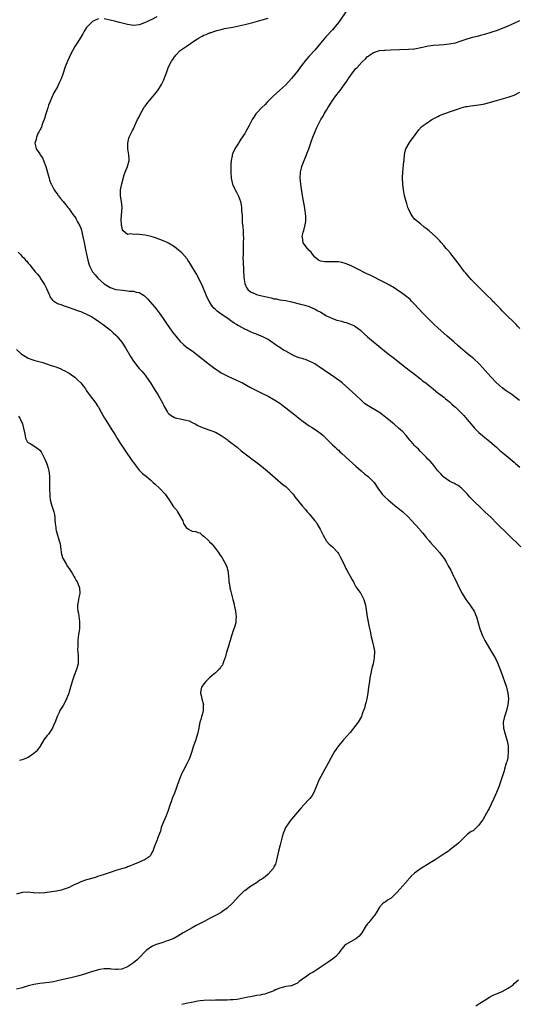
# Model space of a CAD drawing. Units: inches. Extents: x 2631000 to 2634000, y 1509000 to 1512000.
# Drawn here: x 2632996 to 2633166, y 1511375 to 1511711 of the extents above; entities that cross this region are included whole.
import ezdxf

# ---------------------------------------------------------------- set-up
doc = ezdxf.new("R2010")
doc.units = ezdxf.units.IN
doc.header["$MEASUREMENT"] = 0
doc.layers.add('LD26311509_10ft', color=70, linetype='Continuous')

msp = doc.modelspace()

# ---------------------------------------------------------------- linework, layer by layer
at = {"layer": 'LD26311509_10ft'}
for points, elevation in [([(2633107.83, 1511714.17), (2633105.33, 1511710.67), (2633105, 1511710.19), (2633104.07, 1511709), (2633103, 1511707.69), (2633100.74, 1511705.26), (2633099, 1511703.26), (2633097.97, 1511702.03), (2633097, 1511700.81), (2633095.16, 1511698.84), (2633095, 1511698.65), (2633094.19, 1511697.81), (2633092.07, 1511695), (2633091, 1511693.52), (2633089, 1511691.03), (2633087, 1511688.9), (2633085, 1511687.05), (2633083.9, 1511686.1), (2633082.7, 1511685), (2633080.7, 1511683), (2633079.88, 1511682.12), (2633078.86, 1511681.14), (2633077, 1511679.2), (2633076.83, 1511679), (2633076.1, 1511677.9), (2633075.54, 1511677), (2633075, 1511675.91), (2633074.48, 1511675), (2633073.99, 1511674.01), (2633073.38, 1511673), (2633073, 1511672.32), (2633071.64, 1511670.36), (2633071, 1511669.24), (2633070.83, 1511669), (2633070.6, 1511668.6), (2633069.59, 1511667), (2633069.39, 1511666.61), (2633069, 1511665.53), (2633068.82, 1511665.18), (2633068.74, 1511665), (2633068.69, 1511664.69), (2633068.32, 1511663), (2633068.25, 1511661.75), (2633068.22, 1511661), (2633068.24, 1511659), (2633068.39, 1511657), (2633068.86, 1511655), (2633069, 1511654.71), (2633069.5, 1511653.5), (2633069.73, 1511653), (2633070.19, 1511652.19), (2633070.88, 1511650.88), (2633071.59, 1511649), (2633071.84, 1511647.84), (2633071.92, 1511647), (2633071.9, 1511646.1), (2633072.12, 1511644.12), (2633072.12, 1511643), (2633072.19, 1511641.81), (2633072.36, 1511640.36), (2633072.46, 1511639), (2633072.5, 1511637.49), (2633072.56, 1511636.56), (2633072.51, 1511635), (2633072.42, 1511633.58), (2633072.48, 1511632.48), (2633072.42, 1511631), (2633072.41, 1511629.59), (2633072.5, 1511628.5), (2633072.59, 1511625.41), (2633072.71, 1511623), (2633073.08, 1511621), (2633073.64, 1511619.64), (2633074.08, 1511619), (2633075, 1511618.1), (2633076.56, 1511617.44), (2633077, 1511617.21), (2633077.82, 1511617), (2633080.42, 1511616.42), (2633081, 1511616.27), (2633082.06, 1511616.06), (2633083, 1511615.8), (2633083.7, 1511615.7), (2633085, 1511615.43), (2633087, 1511615.13), (2633089, 1511614.77), (2633092.04, 1511613.97), (2633093.54, 1511613.54), (2633095, 1511613.11), (2633095.29, 1511613), (2633096.49, 1511612.49), (2633097, 1511612.29), (2633097.81, 1511611.81), (2633099, 1511611.14), (2633101, 1511609.95), (2633102.99, 1511608.99), (2633104.49, 1511608.49), (2633105, 1511608.3), (2633106.08, 1511608.08), (2633107, 1511607.77), (2633107.65, 1511607.65), (2633109.15, 1511607.15), (2633110.54, 1511606.54), (2633111, 1511606.22), (2633112.54, 1511605), (2633112.79, 1511604.79), (2633113.82, 1511603.82), (2633115, 1511602.73), (2633117, 1511601.04), (2633118.13, 1511600.13), (2633119.51, 1511599), (2633122.04, 1511597), (2633123.73, 1511595.73), (2633128.18, 1511592.18), (2633129.69, 1511591), (2633130.41, 1511590.41), (2633133, 1511588.41), (2633133.78, 1511587.78), (2633134.83, 1511587), (2633135.63, 1511586.37), (2633137.36, 1511585), (2633138.24, 1511584.24), (2633139, 1511583.67), (2633139.36, 1511583.36), (2633141, 1511582.12), (2633141.6, 1511581.6), (2633142.41, 1511581), (2633143, 1511580.52), (2633143.79, 1511579.79), (2633144.7, 1511579), (2633145, 1511578.71), (2633146.77, 1511577), (2633147.86, 1511575.86), (2633149, 1511574.56), (2633149.71, 1511573.71), (2633150.25, 1511573), (2633151, 1511572.12), (2633151.54, 1511571.54), (2633153, 1511570.06), (2633154.29, 1511569), (2633155, 1511568.39), (2633156.77, 1511567), (2633159, 1511565.05), (2633160.05, 1511564.05), (2633161.13, 1511563.13), (2633163, 1511561.61), (2633165, 1511559.95), (2633165.49, 1511559.49), (2633167, 1511558.17)], 9570), ([(2633023, 1511711.42), (2633021.88, 1511711), (2633021, 1511710.57), (2633020.21, 1511709.79), (2633019.44, 1511709), (2633019, 1511708.47), (2633018.07, 1511707), (2633017.68, 1511706.32), (2633017, 1511705.25), (2633015.68, 1511703), (2633015, 1511701.98), (2633013.36, 1511699), (2633013, 1511698.25), (2633012.45, 1511697), (2633011.69, 1511695), (2633011, 1511692.9), (2633010.33, 1511691), (2633009.76, 1511689.76), (2633009.42, 1511689), (2633009, 1511688.25), (2633007.85, 1511686.15), (2633007, 1511684.33), (2633006.44, 1511683), (2633006.03, 1511681.97), (2633005.7, 1511681), (2633005.07, 1511679), (2633004.58, 1511677.42), (2633004.44, 1511677), (2633004.04, 1511676.04), (2633003.7, 1511675), (2633003.57, 1511674.43), (2633003, 1511673.41), (2633002.86, 1511673.14), (2633002.76, 1511673), (2633002.47, 1511672.47), (2633001.82, 1511671), (2633001.75, 1511670.25), (2633001.35, 1511669), (2633001.61, 1511667.61), (2633001.81, 1511667), (2633003, 1511665.3), (2633003.17, 1511665), (2633003.9, 1511663.9), (2633004.3, 1511663), (2633005.04, 1511661.04), (2633005.87, 1511658.13), (2633006.16, 1511657), (2633006.36, 1511656.36), (2633006.89, 1511655), (2633007, 1511654.82), (2633007.9, 1511653), (2633008.36, 1511652.36), (2633009, 1511651.56), (2633009.21, 1511651.21), (2633009.36, 1511651), (2633010.08, 1511650.08), (2633011, 1511649.08), (2633011.88, 1511647.88), (2633012.6, 1511647), (2633013, 1511646.47), (2633013.6, 1511645.6), (2633014.45, 1511644.45), (2633015.28, 1511643.28), (2633015.45, 1511643), (2633015.93, 1511642.07), (2633016.7, 1511640.7), (2633017, 1511639.9), (2633017.22, 1511639.22), (2633017.32, 1511638.68), (2633017.75, 1511637), (2633018.17, 1511635), (2633018.64, 1511632.64), (2633019, 1511631.05), (2633019.44, 1511629), (2633019.76, 1511627.76), (2633020.03, 1511627), (2633021.06, 1511625), (2633021.91, 1511623.91), (2633022.84, 1511622.84), (2633025, 1511620.85), (2633027, 1511619.58), (2633029, 1511618.96), (2633031.34, 1511618.66), (2633033, 1511618.52), (2633033.57, 1511618.43), (2633035, 1511618.34), (2633035.95, 1511618.05), (2633037, 1511617.87), (2633038.45, 1511617), (2633038.78, 1511616.78), (2633039.78, 1511615.78), (2633042.16, 1511613), (2633043.44, 1511611.44), (2633043.77, 1511611), (2633045.18, 1511609), (2633046.49, 1511607), (2633047.89, 1511605), (2633048.37, 1511604.37), (2633049.43, 1511603), (2633051, 1511601.15), (2633052.11, 1511600.11), (2633053, 1511599.38), (2633053.49, 1511599), (2633055, 1511597.94), (2633056.68, 1511596.68), (2633061, 1511593.27), (2633062.29, 1511592.29), (2633063.46, 1511591.46), (2633064.16, 1511591), (2633065, 1511590.48), (2633067, 1511589.4), (2633069, 1511588.47), (2633071.41, 1511587.41), (2633072.28, 1511587), (2633075, 1511585.49), (2633077, 1511584.41), (2633077.94, 1511583.94), (2633079.3, 1511583.3), (2633081, 1511582.51), (2633083, 1511581.38), (2633085, 1511580.04), (2633085.59, 1511579.59), (2633087, 1511578.51), (2633090.07, 1511576.07), (2633091.46, 1511575), (2633093, 1511573.78), (2633095, 1511572.35), (2633095.84, 1511571.84), (2633097.06, 1511571.06), (2633099, 1511569.67), (2633099.78, 1511569), (2633101, 1511567.87), (2633101.88, 1511567), (2633102.41, 1511566.41), (2633103, 1511565.9), (2633103.9, 1511565), (2633104.44, 1511564.44), (2633105, 1511563.99), (2633105.49, 1511563.49), (2633106.06, 1511563), (2633108.65, 1511560.65), (2633111, 1511558.57), (2633112.82, 1511557), (2633113.96, 1511555.96), (2633115.19, 1511555), (2633117, 1511553.2), (2633117.19, 1511553), (2633118.53, 1511551), (2633118.74, 1511550.74), (2633119.95, 1511549), (2633121, 1511547.93), (2633121.98, 1511547), (2633124.43, 1511545), (2633125.89, 1511543.89), (2633127, 1511542.93), (2633129, 1511541.1), (2633130.02, 1511540.02), (2633132.69, 1511537), (2633132.82, 1511536.82), (2633133.75, 1511535.75), (2633134.41, 1511535), (2633134.65, 1511534.65), (2633135, 1511534.22), (2633136.02, 1511533), (2633136.44, 1511532.44), (2633137.39, 1511531.39), (2633137.81, 1511531), (2633139.6, 1511529), (2633140.19, 1511528.19), (2633141.1, 1511527), (2633141.8, 1511525.8), (2633142.31, 1511525), (2633142.54, 1511524.54), (2633143.37, 1511523), (2633144.34, 1511521), (2633144.54, 1511520.54), (2633145, 1511519.66), (2633146.28, 1511517), (2633147.31, 1511515), (2633148.6, 1511513), (2633149.6, 1511511.6), (2633150.07, 1511511), (2633150.42, 1511510.42), (2633151.34, 1511509), (2633151.82, 1511507.82), (2633152.18, 1511507), (2633152.73, 1511505), (2633153.34, 1511503), (2633154.38, 1511500.38), (2633155, 1511499), (2633157, 1511495.61), (2633158, 1511494), (2633158.54, 1511493), (2633158.72, 1511492.72), (2633159, 1511492.12), (2633159.35, 1511491.35), (2633159.8, 1511490.2), (2633160.51, 1511488.51), (2633162.41, 1511483), (2633162.92, 1511481), (2633162.92, 1511480.92), (2633163.07, 1511479), (2633162.92, 1511477), (2633162.43, 1511475), (2633162.09, 1511473.91), (2633161.74, 1511473), (2633161.29, 1511471), (2633161.45, 1511469), (2633162.01, 1511467), (2633162.59, 1511465), (2633162.65, 1511464.65), (2633162.96, 1511463), (2633163.03, 1511461), (2633162.84, 1511459), (2633162.53, 1511457.47), (2633162.37, 1511457), (2633161.8, 1511455), (2633161.59, 1511454.41), (2633161.2, 1511453), (2633160.52, 1511451), (2633159.78, 1511449), (2633159, 1511447), (2633158.13, 1511445), (2633157.21, 1511443), (2633156.5, 1511441.5), (2633156.22, 1511441), (2633155.05, 1511438.95), (2633154.3, 1511437.7), (2633153.83, 1511437), (2633153, 1511435.81), (2633152.17, 1511435), (2633151, 1511433.96), (2633150.36, 1511433.64), (2633149.41, 1511433), (2633149, 1511432.65), (2633147.19, 1511430.81), (2633147, 1511430.65), (2633146.17, 1511429.83), (2633145.24, 1511429), (2633145, 1511428.85), (2633143, 1511427.33), (2633142.6, 1511427), (2633141.67, 1511426.33), (2633140.46, 1511425.54), (2633138.05, 1511424.05), (2633136.31, 1511423), (2633133, 1511420.93), (2633131, 1511419.44), (2633129.77, 1511418.25), (2633129.76, 1511418.24), (2633129, 1511417.38), (2633128.81, 1511417.19), (2633127, 1511415.1), (2633125, 1511412.82), (2633123, 1511410.94), (2633121.8, 1511410.2), (2633121, 1511409.56), (2633120.63, 1511409.37), (2633120.13, 1511409), (2633119, 1511407.84), (2633117.91, 1511405.91), (2633117.32, 1511405), (2633117, 1511404.65), (2633115.7, 1511403), (2633115.37, 1511402.63), (2633115, 1511402.11), (2633114.48, 1511401.52), (2633113, 1511399.09), (2633112.09, 1511397.91), (2633111, 1511396.95), (2633107.51, 1511395), (2633107.21, 1511394.79), (2633106.26, 1511393.74), (2633105.78, 1511393), (2633105, 1511392.03), (2633104.09, 1511391), (2633103.53, 1511390.47), (2633103, 1511390.07), (2633101.48, 1511389), (2633098.46, 1511387), (2633097.61, 1511386.39), (2633096.37, 1511385.63), (2633095.29, 1511385), (2633094.24, 1511384.24), (2633092.38, 1511383), (2633091.57, 1511382.43), (2633091, 1511381.87), (2633090.43, 1511381.57), (2633089.18, 1511381), (2633089, 1511380.94), (2633088.92, 1511380.92), (2633087, 1511380.7), (2633086.54, 1511380.54), (2633085, 1511380.15), (2633083.53, 1511379.53), (2633083, 1511379.27), (2633082.41, 1511379), (2633081.37, 1511378.63), (2633081, 1511378.58), (2633079.88, 1511378.12), (2633079, 1511378.01), (2633078.24, 1511377.76), (2633077, 1511377.59), (2633076.53, 1511377.47), (2633075, 1511377.22), (2633074.07, 1511377), (2633071, 1511376.37), (2633070.3, 1511376.3), (2633069, 1511376.13), (2633068.1, 1511376.1), (2633067, 1511376.04), (2633063.97, 1511375.97), (2633063, 1511375.97), (2633061.95, 1511375.95), (2633061, 1511375.97), (2633059, 1511375.92), (2633057.81, 1511375.81), (2633057, 1511375.7), (2633055.37, 1511375.37), (2633053, 1511374.83), (2633051.5, 1511374.5)], 9550), ([(2633043, 1511712.1), (2633041, 1511711.11), (2633040.7, 1511711), (2633039.52, 1511710.48), (2633039, 1511710.19), (2633037.67, 1511709.67), (2633037, 1511709.46), (2633035, 1511709.24), (2633033, 1511709.52), (2633030.18, 1511710.18), (2633029, 1511710.51), (2633027, 1511711.05), (2633025, 1511711.43)], 9550), ([(2633167.28, 1511531), (2633163, 1511535.17), (2633159.18, 1511539), (2633157.16, 1511541), (2633155.09, 1511543), (2633153.99, 1511543.99), (2633151, 1511546.84), (2633149.95, 1511547.95), (2633149, 1511549.06), (2633147.06, 1511551.06), (2633145.92, 1511551.92), (2633145, 1511552.44), (2633144.65, 1511552.65), (2633143.9, 1511553), (2633143, 1511553.47), (2633141, 1511554.83), (2633140.81, 1511555), (2633139.97, 1511555.97), (2633139.01, 1511557), (2633137.25, 1511559.25), (2633137, 1511559.51), (2633136.32, 1511560.32), (2633135.59, 1511561), (2633135, 1511561.58), (2633133, 1511563.58), (2633132.32, 1511564.32), (2633131.62, 1511565), (2633131, 1511565.66), (2633129.83, 1511567), (2633129.45, 1511567.45), (2633128.21, 1511569), (2633127, 1511570.26), (2633126.25, 1511571), (2633125.58, 1511571.58), (2633123.89, 1511573), (2633121.2, 1511575.2), (2633120.09, 1511576.09), (2633119, 1511576.9), (2633118.85, 1511577), (2633115.18, 1511579.18), (2633113.98, 1511579.98), (2633112.86, 1511581), (2633111, 1511582.8), (2633108.63, 1511585), (2633106.3, 1511587), (2633105.57, 1511587.57), (2633105, 1511588), (2633103, 1511589.42), (2633102.04, 1511590.04), (2633098.47, 1511592.47), (2633097.74, 1511593), (2633097, 1511593.48), (2633096.06, 1511593.94), (2633095, 1511594.5), (2633093.75, 1511595), (2633093.18, 1511595.18), (2633093, 1511595.21), (2633091.64, 1511595.64), (2633090.17, 1511596.17), (2633089, 1511596.78), (2633088.84, 1511596.84), (2633087, 1511597.86), (2633086.25, 1511598.25), (2633085, 1511599.15), (2633083.82, 1511599.82), (2633083, 1511600.48), (2633082.66, 1511600.66), (2633081, 1511601.8), (2633079, 1511602.87), (2633077.49, 1511603.49), (2633077, 1511603.66), (2633076.04, 1511604.04), (2633075, 1511604.43), (2633073.82, 1511605), (2633073, 1511605.36), (2633071, 1511606.47), (2633070.68, 1511606.68), (2633070.23, 1511607), (2633069.45, 1511607.45), (2633068.24, 1511608.24), (2633067.24, 1511609), (2633065, 1511610.55), (2633063.57, 1511611.57), (2633063, 1511612.11), (2633062.51, 1511612.51), (2633061.61, 1511613.61), (2633060.81, 1511615), (2633060.23, 1511616.23), (2633058.45, 1511620.45), (2633057.36, 1511622.64), (2633057.14, 1511623.14), (2633056.43, 1511624.43), (2633056.05, 1511625), (2633054.84, 1511627), (2633054.19, 1511628.19), (2633053.6, 1511629), (2633053.38, 1511629.38), (2633051.5, 1511631.5), (2633051, 1511631.91), (2633050.43, 1511632.43), (2633049.67, 1511633), (2633049, 1511633.55), (2633047.56, 1511634.44), (2633047, 1511634.8), (2633046.56, 1511635), (2633045.5, 1511635.5), (2633044.05, 1511636.05), (2633042.56, 1511636.56), (2633041, 1511637.06), (2633039, 1511637.56), (2633037, 1511637.79), (2633036.18, 1511637.82), (2633035, 1511637.77), (2633034.07, 1511637.93), (2633033, 1511637.8), (2633031.51, 1511639), (2633031.29, 1511639.29), (2633031, 1511640.6), (2633030.94, 1511640.94), (2633030.85, 1511643), (2633031.09, 1511647), (2633030.89, 1511649), (2633030.59, 1511651), (2633030.62, 1511653), (2633031.02, 1511655.02), (2633031.83, 1511658.17), (2633032.15, 1511659), (2633032.98, 1511660.98), (2633033.57, 1511663), (2633033.51, 1511663.51), (2633033.44, 1511665), (2633033.08, 1511667), (2633033.04, 1511669), (2633033.38, 1511670.62), (2633033.54, 1511671), (2633034.13, 1511672.13), (2633034.65, 1511673.35), (2633035, 1511673.92), (2633035.45, 1511675), (2633036.35, 1511677), (2633036.58, 1511677.42), (2633037, 1511678.02), (2633037.4, 1511679), (2633037.99, 1511679.99), (2633038.71, 1511681.29), (2633039, 1511681.61), (2633039.54, 1511682.46), (2633040, 1511683), (2633041, 1511684.21), (2633041.72, 1511685), (2633042.27, 1511685.73), (2633043.17, 1511686.83), (2633043.28, 1511687), (2633044.52, 1511689), (2633045.38, 1511690.62), (2633045.54, 1511691), (2633045.83, 1511691.83), (2633046.29, 1511693), (2633046.99, 1511695), (2633048, 1511697), (2633048.42, 1511697.58), (2633049, 1511698.43), (2633049.25, 1511698.75), (2633049.47, 1511699), (2633051, 1511700.62), (2633053, 1511702.04), (2633054.53, 1511703), (2633057, 1511704.7), (2633058.46, 1511705.54), (2633059, 1511705.83), (2633059.85, 1511706.15), (2633061, 1511706.63), (2633061.3, 1511706.7), (2633062.14, 1511707), (2633063.44, 1511707.44), (2633065, 1511707.86), (2633066.14, 1511708.14), (2633069, 1511708.61), (2633071, 1511709.02), (2633073, 1511709.51), (2633075.78, 1511710.22), (2633079, 1511711.09), (2633081, 1511711.7)], 9560), ([(2633166.91, 1511581), (2633165.85, 1511581.85), (2633164.24, 1511583), (2633163.54, 1511583.54), (2633163, 1511583.89), (2633162.36, 1511584.36), (2633161.41, 1511585), (2633161, 1511585.29), (2633159, 1511586.99), (2633157.04, 1511589.04), (2633154.27, 1511592.27), (2633153, 1511593.62), (2633151.26, 1511595.26), (2633150.19, 1511596.19), (2633149.16, 1511597), (2633146.73, 1511599), (2633145.81, 1511599.81), (2633144.39, 1511601), (2633142.14, 1511603), (2633139, 1511605.84), (2633137.76, 1511607), (2633136.36, 1511608.36), (2633133.73, 1511611), (2633131, 1511613.96), (2633129.99, 1511615), (2633129.49, 1511615.49), (2633128.41, 1511616.41), (2633127, 1511617.46), (2633124.81, 1511619), (2633123.73, 1511619.73), (2633123, 1511620.13), (2633122.46, 1511620.46), (2633121, 1511621.23), (2633118.5, 1511622.5), (2633117.45, 1511623), (2633115.84, 1511623.84), (2633115, 1511624.24), (2633111, 1511626.23), (2633109.1, 1511627.1), (2633107.68, 1511627.68), (2633107, 1511627.9), (2633106.14, 1511628.14), (2633105, 1511628.35), (2633104.42, 1511628.42), (2633102.43, 1511628.43), (2633101, 1511628.4), (2633100.42, 1511628.42), (2633099, 1511628.66), (2633098.72, 1511628.72), (2633098.21, 1511629), (2633097, 1511630.02), (2633096.11, 1511631), (2633095.68, 1511631.68), (2633095, 1511632.33), (2633094.42, 1511633), (2633093, 1511634.85), (2633092.93, 1511635), (2633092.69, 1511636.69), (2633092.68, 1511637), (2633093, 1511638.52), (2633093.15, 1511639.15), (2633093.7, 1511641), (2633093.86, 1511642.14), (2633093.9, 1511643), (2633093.84, 1511643.84), (2633093.8, 1511645), (2633093.71, 1511645.71), (2633093.45, 1511647.45), (2633093, 1511649.72), (2633092.51, 1511652.51), (2633092.13, 1511655), (2633092.04, 1511656.04), (2633091.97, 1511657), (2633092.08, 1511659), (2633092.39, 1511660.39), (2633092.51, 1511661), (2633092.63, 1511661.37), (2633093.29, 1511663), (2633094.16, 1511665), (2633094.38, 1511665.62), (2633094.93, 1511667), (2633095.94, 1511670.06), (2633096.26, 1511671), (2633097.04, 1511673), (2633097.65, 1511674.35), (2633097.96, 1511675), (2633098.98, 1511677), (2633099.76, 1511678.24), (2633100.18, 1511679), (2633101, 1511680.28), (2633101.41, 1511681), (2633102.64, 1511683), (2633103, 1511683.56), (2633104.45, 1511685.55), (2633105, 1511686.27), (2633105.6, 1511687), (2633107, 1511688.91), (2633107.84, 1511690.16), (2633108.37, 1511691), (2633109, 1511691.9), (2633109.82, 1511693), (2633111, 1511694.46), (2633111.27, 1511694.73), (2633113, 1511696.63), (2633114.26, 1511697.74), (2633115, 1511698.56), (2633115.27, 1511698.73), (2633115.61, 1511699), (2633117, 1511699.98), (2633119, 1511700.62), (2633120.77, 1511700.77), (2633121, 1511700.8), (2633122.84, 1511700.84), (2633128.95, 1511701.05), (2633130.79, 1511701.21), (2633131, 1511701.24), (2633133.77, 1511701.77), (2633135.76, 1511702.24), (2633137.53, 1511702.47), (2633139.38, 1511702.62), (2633141, 1511702.71), (2633142.88, 1511702.88), (2633143.57, 1511703), (2633145, 1511703.29), (2633147, 1511703.96), (2633149, 1511704.68), (2633150.18, 1511705), (2633150.81, 1511705.19), (2633152.41, 1511705.59), (2633153, 1511705.7), (2633154.01, 1511705.99), (2633155, 1511706.23), (2633157.15, 1511706.85), (2633157.59, 1511707), (2633159, 1511707.5), (2633162.73, 1511709), (2633164.31, 1511709.69), (2633165, 1511709.96), (2633167, 1511710.85)], 9580), ([(2633167, 1511605.59), (2633166.35, 1511606.35), (2633165.69, 1511607), (2633165.36, 1511607.36), (2633165, 1511607.69), (2633164.35, 1511608.35), (2633163, 1511609.65), (2633161.34, 1511611.34), (2633161, 1511611.68), (2633160.36, 1511612.36), (2633158.37, 1511614.37), (2633157.71, 1511615), (2633157.37, 1511615.37), (2633155.68, 1511617), (2633150.39, 1511622.39), (2633149.84, 1511623), (2633148.51, 1511624.51), (2633148.12, 1511625), (2633146.58, 1511627), (2633145.94, 1511627.94), (2633143.55, 1511631), (2633143.32, 1511631.32), (2633142.4, 1511632.4), (2633141.82, 1511633), (2633141, 1511634.02), (2633140.12, 1511635), (2633139.63, 1511635.63), (2633139, 1511636.31), (2633138.33, 1511637), (2633136.07, 1511639), (2633135, 1511639.8), (2633134.29, 1511640.29), (2633133, 1511641.34), (2633131.05, 1511643), (2633130.16, 1511644.16), (2633129.63, 1511645), (2633129, 1511646.51), (2633128.77, 1511647), (2633128.35, 1511648.35), (2633128.11, 1511649), (2633127.81, 1511650.19), (2633127.63, 1511651), (2633127.3, 1511653), (2633127.06, 1511655), (2633126.93, 1511657.07), (2633126.97, 1511659), (2633127.35, 1511662.65), (2633127.43, 1511663), (2633127.52, 1511663.52), (2633127.61, 1511665), (2633127.8, 1511666.2), (2633128.03, 1511667), (2633129.15, 1511669), (2633129.51, 1511669.51), (2633131, 1511671.52), (2633132.45, 1511673.55), (2633133.44, 1511674.56), (2633133.99, 1511675), (2633135, 1511675.73), (2633136.94, 1511677), (2633138.25, 1511677.75), (2633139, 1511678.1), (2633139.6, 1511678.4), (2633141.08, 1511679), (2633144.04, 1511680.04), (2633145, 1511680.39), (2633146.95, 1511681.05), (2633148.55, 1511681.45), (2633149, 1511681.54), (2633150.27, 1511681.73), (2633153, 1511682.06), (2633155, 1511682.45), (2633157.01, 1511683.01), (2633159, 1511683.6), (2633163, 1511684.71), (2633165, 1511685.39), (2633167, 1511686.39)], 9590), ([(2632995.66, 1511631.66), (2632996.25, 1511631), (2632997, 1511630.2), (2632997.61, 1511629.61), (2632998.14, 1511629), (2632998.58, 1511628.58), (2632999, 1511628), (2632999.48, 1511627.48), (2632999.81, 1511627), (2633001.38, 1511625), (2633002.19, 1511624.19), (2633003.07, 1511623.07), (2633003.28, 1511622.72), (2633004.42, 1511621), (2633004.62, 1511620.62), (2633005.24, 1511619.24), (2633005.72, 1511618.28), (2633006.27, 1511617), (2633006.47, 1511616.47), (2633007, 1511615.7), (2633007.31, 1511615.31), (2633009, 1511614.2), (2633010.18, 1511613.82), (2633011, 1511613.48), (2633013, 1511612.84), (2633014.33, 1511612.33), (2633015, 1511612.14), (2633015.8, 1511611.8), (2633017, 1511611.41), (2633017.27, 1511611.27), (2633017.96, 1511611), (2633019, 1511610.55), (2633019.91, 1511610.09), (2633021, 1511609.48), (2633021.71, 1511609), (2633022.45, 1511608.45), (2633023, 1511608.15), (2633023.63, 1511607.63), (2633024.61, 1511607), (2633027.14, 1511605), (2633028.1, 1511604.1), (2633029, 1511603.3), (2633029.15, 1511603.15), (2633029.29, 1511603), (2633031, 1511600.95), (2633032.25, 1511599), (2633034.02, 1511596.02), (2633035, 1511594.47), (2633036.5, 1511592.5), (2633037, 1511591.91), (2633037.43, 1511591.43), (2633037.85, 1511591), (2633039, 1511589.62), (2633039.46, 1511589), (2633040.83, 1511587), (2633042.11, 1511585), (2633042.43, 1511584.43), (2633043.35, 1511583), (2633044.48, 1511581), (2633045, 1511579.96), (2633045.34, 1511579.34), (2633045.49, 1511579), (2633046.61, 1511577), (2633046.78, 1511576.78), (2633047, 1511576.55), (2633047.84, 1511575.84), (2633049, 1511575.17), (2633049.66, 1511575), (2633051, 1511574.71), (2633051.41, 1511574.59), (2633053, 1511574.3), (2633054.01, 1511574.01), (2633055, 1511573.5), (2633056.05, 1511573), (2633057, 1511572.47), (2633058.01, 1511572.01), (2633059.44, 1511571.44), (2633061.1, 1511570.9), (2633063, 1511570.13), (2633065, 1511569.03), (2633067, 1511567.67), (2633067.38, 1511567.38), (2633070.42, 1511565), (2633071.84, 1511563.84), (2633075, 1511561.38), (2633075.52, 1511561), (2633076.34, 1511560.34), (2633078.21, 1511559), (2633080.71, 1511557), (2633086.17, 1511552.17), (2633087, 1511551.56), (2633087.64, 1511551), (2633089, 1511549.6), (2633089.52, 1511549), (2633090.13, 1511548.13), (2633092.65, 1511545), (2633093.75, 1511543.75), (2633094.36, 1511543), (2633095, 1511542.28), (2633097, 1511539.84), (2633097.36, 1511539.36), (2633097.6, 1511539), (2633098.83, 1511537), (2633099.76, 1511535), (2633100.95, 1511532.95), (2633101.91, 1511531.91), (2633103, 1511530.99), (2633104.82, 1511529), (2633105, 1511528.73), (2633105.58, 1511527.58), (2633106.82, 1511525.18), (2633107.59, 1511523.59), (2633107.94, 1511523), (2633109.01, 1511521), (2633109.68, 1511519.68), (2633110.12, 1511519), (2633110.4, 1511518.4), (2633111, 1511517.36), (2633112.65, 1511515), (2633113, 1511514.39), (2633113.7, 1511513), (2633114.28, 1511511), (2633114.51, 1511509.49), (2633114.6, 1511508.6), (2633114.84, 1511507), (2633115.5, 1511503.5), (2633115.85, 1511502.15), (2633116.18, 1511500.18), (2633116.52, 1511499), (2633117.05, 1511497), (2633117.31, 1511495.31), (2633117.35, 1511495), (2633117.27, 1511493.27), (2633117.24, 1511493), (2633116.83, 1511491), (2633116.44, 1511489.55), (2633116.33, 1511489), (2633116.2, 1511488.2), (2633115.77, 1511486.23), (2633115.6, 1511485), (2633115.27, 1511483), (2633115.02, 1511481), (2633114.71, 1511479), (2633114.34, 1511477.66), (2633114.2, 1511477), (2633113.88, 1511475.88), (2633113.56, 1511475), (2633113.39, 1511474.61), (2633113, 1511473.39), (2633112.85, 1511473), (2633111.74, 1511471), (2633111, 1511469.99), (2633109, 1511467.48), (2633107.82, 1511466.18), (2633106.72, 1511465), (2633105.04, 1511463), (2633104.21, 1511461.79), (2633103.7, 1511461), (2633102.56, 1511459), (2633101.49, 1511457), (2633100.4, 1511455), (2633099, 1511452.52), (2633098.25, 1511451), (2633097.86, 1511450.14), (2633097.47, 1511449), (2633096.64, 1511447), (2633096.03, 1511445.97), (2633095.24, 1511445), (2633095, 1511444.73), (2633093.19, 1511442.81), (2633092.24, 1511441.76), (2633091, 1511440.32), (2633089, 1511437.95), (2633088.28, 1511437), (2633087, 1511435.11), (2633086.94, 1511435), (2633086.39, 1511433.61), (2633086.17, 1511433), (2633085.81, 1511431.81), (2633085.08, 1511429.08), (2633084.56, 1511427), (2633083.86, 1511423.86), (2633083.65, 1511423), (2633083.47, 1511422.53), (2633083, 1511421.59), (2633082.82, 1511421.18), (2633082.73, 1511421), (2633081, 1511419.12), (2633080.05, 1511418.25), (2633079.89, 1511418.11), (2633079, 1511417.55), (2633078.69, 1511417.31), (2633078.2, 1511417), (2633077, 1511416.17), (2633075, 1511414.86), (2633073, 1511413.43), (2633072.76, 1511413.24), (2633071, 1511411.62), (2633068.78, 1511409.22), (2633067, 1511407.49), (2633065.57, 1511406.43), (2633065, 1511406.04), (2633063, 1511404.93), (2633061, 1511403.89), (2633059.34, 1511403), (2633057.77, 1511402.23), (2633056.45, 1511401.55), (2633055, 1511400.77), (2633053, 1511399.63), (2633051.96, 1511399), (2633050.13, 1511397.87), (2633048.84, 1511397.16), (2633047, 1511396.37), (2633046.16, 1511396.16), (2633045, 1511395.75), (2633043.2, 1511395.2), (2633042.71, 1511395), (2633041.53, 1511394.47), (2633040.27, 1511393.73), (2633039.33, 1511393), (2633039, 1511392.68), (2633037, 1511390.52), (2633036.23, 1511389.77), (2633035, 1511388.77), (2633033, 1511387.47), (2633031.28, 1511386.72), (2633031, 1511386.62), (2633029.54, 1511386.46), (2633029, 1511386.47), (2633027.36, 1511386.64), (2633027, 1511386.69), (2633025, 1511386.76), (2633023.5, 1511386.5), (2633023, 1511386.4), (2633021, 1511385.79), (2633018.58, 1511385), (2633016.31, 1511384.31), (2633015, 1511383.96), (2633013.63, 1511383.63), (2633011, 1511383.07), (2633009, 1511382.59), (2633007.7, 1511382.3), (2633007, 1511382.17), (2633006.08, 1511382.08), (2633004.17, 1511381.83), (2633003, 1511381.74), (2633002.38, 1511381.62), (2633001, 1511381.42), (2632999, 1511380.9), (2632997, 1511380.27), (2632995, 1511379.74)], 9540), ([(2632995, 1511598.39), (2632996.59, 1511597), (2632997, 1511596.67), (2632998.07, 1511596.07), (2632999, 1511595.5), (2633000.3, 1511595), (2633001, 1511594.75), (2633001.32, 1511594.68), (2633004.06, 1511593.94), (2633005, 1511593.66), (2633006.94, 1511593), (2633008.49, 1511592.49), (2633009, 1511592.26), (2633009.93, 1511591.93), (2633011, 1511591.41), (2633011.29, 1511591.29), (2633013, 1511590.36), (2633013.83, 1511589.83), (2633014.97, 1511588.97), (2633016.01, 1511588.01), (2633017, 1511587.06), (2633018.56, 1511585), (2633019, 1511584.36), (2633019.54, 1511583.54), (2633019.92, 1511583), (2633022.1, 1511580.1), (2633022.83, 1511579), (2633023, 1511578.74), (2633024.02, 1511577), (2633025.15, 1511575), (2633026.34, 1511573), (2633027.63, 1511571), (2633028.7, 1511569.3), (2633029.67, 1511567.67), (2633030.44, 1511566.44), (2633031.39, 1511565), (2633032.04, 1511564.04), (2633034.49, 1511560.49), (2633035, 1511559.77), (2633035.59, 1511559), (2633037, 1511557.23), (2633038.1, 1511556.1), (2633039, 1511555.37), (2633039.48, 1511555), (2633041, 1511553.71), (2633041.77, 1511553), (2633042.37, 1511552.37), (2633043.87, 1511551), (2633045.8, 1511549), (2633047.14, 1511547), (2633048.44, 1511545), (2633048.7, 1511544.7), (2633049, 1511544.29), (2633049.67, 1511543.67), (2633050.09, 1511543), (2633051.15, 1511541), (2633051.88, 1511539.89), (2633052.07, 1511539), (2633053, 1511537.54), (2633053.76, 1511537), (2633054.61, 1511536.61), (2633055, 1511536.39), (2633056.27, 1511536.27), (2633057, 1511535.91), (2633057.72, 1511535.72), (2633058.5, 1511535), (2633059, 1511534.68), (2633060.77, 1511533), (2633060.88, 1511532.88), (2633061, 1511532.72), (2633061.87, 1511531.87), (2633062.57, 1511531), (2633063, 1511530.39), (2633064.08, 1511529), (2633064.44, 1511528.44), (2633065, 1511527.72), (2633065.27, 1511527.27), (2633065.46, 1511527), (2633066.04, 1511525.96), (2633066.54, 1511525), (2633067, 1511523.77), (2633067.17, 1511523.17), (2633067.19, 1511523), (2633067.44, 1511521), (2633067.56, 1511519.56), (2633067.63, 1511519), (2633067.8, 1511518.2), (2633067.94, 1511517), (2633068.13, 1511516.13), (2633069, 1511513.02), (2633069.39, 1511511.39), (2633069.45, 1511511), (2633069.88, 1511509), (2633069.99, 1511507.99), (2633070.14, 1511507), (2633070.02, 1511505.98), (2633069.94, 1511505), (2633069.51, 1511503.51), (2633069, 1511502.05), (2633068.71, 1511501.29), (2633068.54, 1511500.54), (2633068.04, 1511499), (2633067.77, 1511498.23), (2633067.44, 1511497), (2633066.82, 1511495), (2633066.45, 1511493.55), (2633065.73, 1511491.73), (2633065.55, 1511491), (2633065.43, 1511490.57), (2633065, 1511490.04), (2633064.59, 1511489.41), (2633064.11, 1511489), (2633063, 1511487.95), (2633061.85, 1511487), (2633061, 1511486.22), (2633060.4, 1511485.6), (2633059.67, 1511485), (2633059, 1511484.21), (2633058.23, 1511483), (2633058.03, 1511481.97), (2633057.89, 1511481), (2633058.15, 1511480.15), (2633058.4, 1511479), (2633058.87, 1511477), (2633058.84, 1511476.84), (2633058.79, 1511475), (2633058.43, 1511473.57), (2633058.2, 1511473), (2633057.99, 1511471.99), (2633057.7, 1511471), (2633057.52, 1511470.48), (2633057.38, 1511469), (2633056.9, 1511467), (2633056.37, 1511465.63), (2633056.25, 1511465), (2633055.89, 1511463.89), (2633055.42, 1511462.58), (2633054.91, 1511461), (2633054.23, 1511459), (2633053.88, 1511458.12), (2633053.36, 1511457), (2633051.83, 1511454.17), (2633051.32, 1511453), (2633051, 1511452.1), (2633050.55, 1511451), (2633049, 1511446.79), (2633048.46, 1511445.54), (2633048.23, 1511445), (2633047.83, 1511443.83), (2633047.37, 1511442.63), (2633046.82, 1511440.82), (2633046.13, 1511439), (2633045.21, 1511437), (2633045, 1511436.43), (2633044.48, 1511435), (2633044.19, 1511433.81), (2633043.93, 1511433), (2633043.25, 1511431.25), (2633043.14, 1511430.86), (2633042.51, 1511429.49), (2633042.26, 1511429), (2633041.56, 1511427), (2633041.39, 1511426.61), (2633040.67, 1511425.33), (2633040.33, 1511425), (2633039, 1511424.12), (2633036.51, 1511423), (2633035, 1511422.42), (2633034.04, 1511421.96), (2633033, 1511421.59), (2633032.59, 1511421.41), (2633031.32, 1511421), (2633029, 1511420.34), (2633027, 1511419.7), (2633025, 1511419), (2633023.5, 1511418.5), (2633022.72, 1511418.25), (2633021.99, 1511418.01), (2633019, 1511417.11), (2633017, 1511416.42), (2633015.91, 1511415.91), (2633015, 1511415.52), (2633013.88, 1511415), (2633013, 1511414.54), (2633011, 1511413.8), (2633010.37, 1511413.63), (2633008.75, 1511413.25), (2633007.08, 1511413), (2633004.74, 1511412.74), (2633003, 1511412.6), (2633001, 1511412.67), (2633000.7, 1511412.7), (2632999, 1511412.92), (2632997, 1511412.86), (2632995, 1511412.28)], 9530), ([(2632995.69, 1511575.69), (2632996.23, 1511575), (2632997.07, 1511573), (2632997.59, 1511571), (2632997.76, 1511570.24), (2632998.12, 1511568.12), (2632998.81, 1511566.81), (2632999, 1511566.64), (2632999.71, 1511566.29), (2633001, 1511565.49), (2633002.45, 1511564.45), (2633003, 1511563.98), (2633003.43, 1511563.43), (2633003.73, 1511563), (2633004.75, 1511561), (2633005.37, 1511559.37), (2633005.54, 1511559), (2633005.84, 1511557.84), (2633006.09, 1511557), (2633006.19, 1511556.19), (2633006.28, 1511555), (2633006.27, 1511553.73), (2633006.29, 1511553), (2633006.32, 1511551), (2633006.31, 1511550.31), (2633006.38, 1511549), (2633006.39, 1511548.39), (2633006.57, 1511547), (2633007, 1511545.33), (2633007.78, 1511543), (2633007.97, 1511542.03), (2633008.15, 1511541), (2633008.16, 1511540.16), (2633008.25, 1511539), (2633008.43, 1511537.57), (2633008.46, 1511537), (2633008.57, 1511536.57), (2633009.01, 1511534.98), (2633009.66, 1511533), (2633009.96, 1511531.96), (2633010.06, 1511531), (2633010.22, 1511530.22), (2633010.35, 1511529), (2633010.47, 1511528.47), (2633010.91, 1511527), (2633011, 1511526.83), (2633012.09, 1511525), (2633012.38, 1511524.38), (2633013, 1511523.56), (2633013.4, 1511523), (2633014.07, 1511521.93), (2633014.59, 1511521), (2633014.73, 1511520.73), (2633015, 1511520.36), (2633015.47, 1511519.47), (2633015.74, 1511519), (2633016.54, 1511517), (2633016.7, 1511515), (2633016.36, 1511513.64), (2633016.24, 1511513), (2633016.16, 1511512.16), (2633015.88, 1511511), (2633015.83, 1511510.17), (2633016.02, 1511509), (2633016.23, 1511508.23), (2633016.54, 1511505.46), (2633016.6, 1511505), (2633016.57, 1511504.57), (2633016.54, 1511503), (2633016.36, 1511501.64), (2633016.24, 1511501), (2633016.12, 1511500.12), (2633016.01, 1511499), (2633016.02, 1511497.98), (2633015.95, 1511497), (2633015.89, 1511495.89), (2633015.97, 1511495), (2633016.12, 1511493.88), (2633016.06, 1511492.06), (2633016.1, 1511491), (2633015.83, 1511490.17), (2633015.56, 1511489), (2633014.76, 1511487), (2633014.64, 1511486.64), (2633014.02, 1511485), (2633013.44, 1511483), (2633013, 1511481.4), (2633012.87, 1511481), (2633012.11, 1511479), (2633011.79, 1511478.21), (2633011, 1511476.8), (2633009.9, 1511475), (2633009.64, 1511474.36), (2633008.93, 1511473), (2633008.2, 1511471), (2633007.8, 1511470.2), (2633007.31, 1511469), (2633005.94, 1511467), (2633005.51, 1511466.49), (2633004.64, 1511465.36), (2633004.41, 1511465), (2633003.12, 1511462.88), (2633002.33, 1511461.67), (2633001.72, 1511461), (2633001, 1511460.29), (2632999.04, 1511458.96), (2632997.6, 1511458.4), (2632997, 1511458.21), (2632996.02, 1511457.98)], 9520), ([(2633151.96, 1511374.04), (2633153.35, 1511375), (2633155, 1511376.05), (2633156.62, 1511377), (2633156.84, 1511377.16), (2633157, 1511377.24), (2633158.11, 1511377.89), (2633159, 1511378.24), (2633159.54, 1511378.46), (2633160.99, 1511379), (2633163, 1511380.08), (2633164.4, 1511381), (2633164.7, 1511381.3), (2633165, 1511381.69), (2633166.52, 1511383)], 9560)]:
    msp.add_lwpolyline(points, dxfattribs=dict(at, elevation=elevation))

doc.saveas('drawing.dxf')
